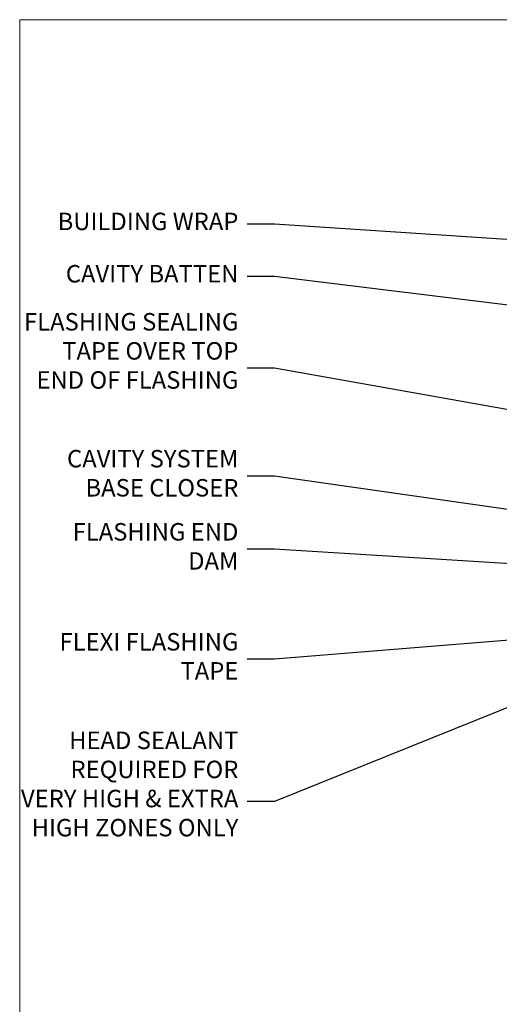
# Model space of a CAD drawing. Units: millimetres. Extents: x 0 to 209961, y -991 to 1143.
# Drawn here: x 4200 to 4310, y 505 to 730 of the extents above; entities that cross this region are included whole.
import ezdxf
from ezdxf import colors
from ezdxf.entities.mleader import LeaderData, LeaderLine
from ezdxf.math import Vec2, Vec3

# ---------------------------------------------------------------- set-up
doc = ezdxf.new("R2010")
doc.units = ezdxf.units.MM
doc.layers.add('Aluminium Systems Ltd Joinery Detail', color=7, linetype='Continuous')
doc.layers.add('Aluminium Systems Ltd Notes', color=7, linetype='Continuous')
doc.layers.add('Viewport', color=7, linetype='Continuous', plot=False)
doc.styles.get("Standard").update_dxf_attribs({"font": 'arial.ttf'})

# ---------------------------------------------------------------- blocks, each defined once
blk = doc.blocks.new('_Open90')
at = {"color": 0, "linetype": 'ByBlock', "lineweight": -2}
for p, q in [((0, 0), (-2.439666651745029, 0)), ((-0.5, 0.5), (0, 0)), ((0, 0), (-0.5, -0.5))]:
    blk.add_line(p, q, dxfattribs=at)
blk = doc.blocks.new('C438-20694')
blk.add_lwpolyline([(25.21254076055509, 0.7499998121184035, -0.414213562373095), (24.46254076055509, -1.87881596502848e-07), (22.71253547302938, -1.87881596502848e-07, -0.6681786379192989), (22.57111411679187, 0.3414211683557369), (23.22969276055453, 0.9999998121184035), (24.01255076055502, 0.9999998121184035), (24.01255076055502, 2.499999812118403), (1.500000593779706, 2.499999812118403), (1.000000593779706, 1.999999812118403), (0.2000005937796949, 1.999999812118403, -0.414213562373095), (5.937797062927075e-07, 2.199999812118392), (5.937797062927075e-07, 20.79999981211841, -0.414213562373095), (0.2000005937796949, 20.9999998121184), (3.399990593779595, 20.9999998121184, -0.414213562373095), (3.899990593779595, 20.4999998121184), (3.899990593779595, 19.35001781211849, -0.9999999999999999), (2.999960593779807, 19.35001781211849), (2.999960593779807, 19.9999998121184), (1.500000593779706, 19.9999998121184), (1.500000593779706, 14.59999981211831), (2.999960593779807, 14.59999981211831), (2.999960593779807, 15.24997681211835, -0.9999999999999999), (3.899990593779595, 15.24997681211835), (3.899990593779595, 14.34999981211831, -0.414213562373095), (3.149990593779595, 13.59999981211831), (1.500000593779706, 13.59999981211831), (1.500000593779706, 3.699999812118222), (3.800010593780545, 3.699999812118222), (3.800010593780545, 5.299999812118131, -0.9999999999999999), (4.600010593779817, 5.299999812118131), (4.600010593779817, 3.699999812118222), (24.46254076055509, 3.699999812118222, -0.414213562373095), (25.21254076055509, 2.949999812118222)], format="xyb", close=True)
blk = doc.blocks.new('DY470')
blk.add_lwpolyline([(5.750000019156957, 8.125391938145093), (8.75000001915696, 9.999999993873065), (8.75000001915696, 11.49999999387307), (0.3278039490302049, 10.7631533157444, 0.3639702342661999), (0.1459961579613847, 10.58134552467558), (1.915696401511013e-08, 8.912602022139758), (1.750000019156953, 8.912602022139755), (1.750000019156964, 5.912602022139762), (1.915696756782381e-08, 5.759496860969403), (1.915696756782381e-08, 5.459496860969391), (2.488722105443436, 2.493553373668941), (1.950000019156963, 2.446421298327838), (1.950000019156963, 2.146421298327837), (3.751061344076014, -6.12693185075841e-09), (4.154563361906835, -6.12693185075841e-09), (8.75000001915696, 2.241344210304117), (8.750000019156946, 3.041344210304118), (5.75000001915696, 2.778878219726348), (5.75000001915695, 4.261824901123624), (8.750000019156946, 5.725022666821207), (8.750000019156946, 6.525022666821215), (5.75000001915696, 6.262556676243449)], format="xyb", close=True)
blk = doc.blocks.new('C471-20683')
at = {"flags": 128}
for points in [[(38.50000000024079, 57.99999991084985), (38.50000000024124, 60.99999991084985), (36.90000000020677, 60.99999991084985, -0.9999999999999999), (36.90000000020677, 61.79999991085094), (38.50000000024079, 61.79999991084912), (38.50000000024033, 69.49999991084985), (37.00000000020805, 69.49999991084985, -0.4142135623724957), (36.50000000020805, 69.99999991084803), (36.50000000020623, 71.29999991085094, -0.9999999999999999), (37.40000000020677, 71.29999991085094), (37.40000000020677, 70.49999991084985), (38.90000000020677, 70.49999991084985), (38.90000000020677, 75.99999991084985), (37.40000000020677, 75.99999991084985), (37.40000000020586, 75.19999991085058, -0.9999999999999999), (36.50000000020714, 75.19999991085058), (36.50000000024033, 76.49999991084985, -0.414213562373095), (37.00000000024033, 76.99999991084985), (39.50000000024079, 76.99999991084985, -0.414213562373095), (40.00000000024079, 76.49999991084985), (40.00000000024079, 0.4999999108498514, -0.414213562373095), (39.50000000024079, -8.915014859667281e-08), (38.90000000024042, -8.915014859667281e-08, -0.414213562373095), (38.40000000024042, 0.4999999108498514), (38.40000000024042, 3.999999910849851), (1.600000000240698, 3.999999910849624), (1.600000000240698, 0.499999910849624, -0.414213562373095), (1.100000000240698, -8.915037597034825e-08), (0.5000000002407887, -8.915037597034825e-08, -0.414213562373095), (2.407887222943828e-10, 0.499999910849624), (2.407887222943828e-10, 57.49999991084985, -0.414213562373095), (0.5000000002407887, 57.99999991084985), (9.604407955129545, 57.99999991085008, -0.6690645461982968), (10.09505984306384, 56.8113469992239, 2.4225992824174), (12.70494015741781, 56.81134699922413, -0.6690645461983258), (13.19559204535176, 57.99999991085011), (23.50000000024079, 57.99999991084985, -0.9999999999999999), (23.50000000024079, 56.99999991084991), (22.00000000024079, 56.99999991085008), (22.00000000024079, 55.49999991085008), (26.55662432726672, 55.49999991085008), (27.85566243294329, 57.74999991085031, -0.2679491924311882), (28.28867513483533, 57.99999991085031)], [(38.40000000024042, 5.59999991084976), (38.40000000024042, 56.39999991084971), (28.92376043094441, 56.39999991085017), (27.91339745986193, 54.64999991085014, -0.2679491924311272), (26.61435935418535, 53.89999991085017), (21.90000000024042, 53.89999991085017, -0.414213562373095), (20.40000000024042, 55.39999991085017), (20.40000000024042, 56.39999991084994), (14.98224789786013, 56.39999991084966, 0.4719332409101741), (14.78596034182578, 56.16164374646638, -1.214321321226918), (8.01403965865461, 56.16164374646655, 0.4719332409099701), (7.817752102621171, 56.39999991084971), (1.600000000240698, 56.39999991084971), (1.600000000240698, 5.599999910849533), (8.397917389780787, 5.599999910849533, 0.5745711542946811), (8.57195116430296, 5.898550635488903, -0.3376103493479403), (9.105882353182096, 9.802069462678105, -0.9999999999999999), (10.09411764729953, 8.810408732659653, 2.420132881565951), (12.70588235318235, 8.810408732659567, -0.9999999999999999), (13.69411764729949, 9.802069462677593, -0.3376103493483284), (14.22804883617562, 5.898550635485037, 0.5745711542949179), (14.40208261069006, 5.599999910849363), (25.59791738978106, 5.59999991084976, 0.5745711542938665), (25.77195116429994, 5.898550635487254, -0.3376103493479106), (26.30588235318186, 9.80206946267748, -0.9999999999998391), (27.29411764729906, 8.810408732659937, 2.420132881565951), (29.90588235318216, 8.810408732659397, -0.9999999999998793), (30.89411764729959, 9.80206946267748, -0.3376103493482747), (31.42804883617566, 5.898550635485037, 0.5745711542953365), (31.60208261069079, 5.599999910849675)]]:
    blk.add_lwpolyline(points, format="xyb", close=True, dxfattribs=at)
blk = doc.blocks.new('DY221-Comp')
blk.add_lwpolyline([(-1.819871826605237, -0.8847475032970114), (-2.101763809020483, -0.9602802323379838, 0.3394542588633712), (-2.249999999999986, -1.1534653975958), (-2.25, -1.800000000000023, -0.1052493344124674), (-2.267337635713675, -1.881452198701658), (-3.79334408928418, -5.303630496754121, -0.9133919180647162), (-4.735844364969743, -4.981867646145822), (-3.771331644650719, -1.015104479072153, 0.1257362244887155), (-3.772484225380808, -0.9160877285099478), (-4.004079121606921, -0.05176380945898029, -0.1316524975874038), (-4.004079121606921, 0.05176380858204754), (-3.772484225380808, 0.9160877285099029, 0.1257362244887155), (-3.771331644650719, 1.015104479072108), (-4.735844364969743, 4.981867646145777, -0.913391918064716), (-3.79334408928418, 5.303630496754077), (-2.267337635713675, 1.881452198701614, -0.1052493344124674), (-2.25, 1.799999999999978), (-2.249999999999986, 1.153465397595762, 0.3394542588633712), (-2.101763809020483, 0.960280232337946), (-1.819871826605237, 0.8847475032969736)], format="xyb")
blk.add_lwpolyline([(0, 1.124999999999981), (-0.301442841485013, -1.887379141862766e-14), (1.4210854715202e-14, -1.125000000000033), (-1.4210854715202e-14, -2.500000000000004), (-1, -2.499999999999976), (-1, -1.118033988749891, -0.447213595499958), (-2.25, -4.662936703425657e-15, -0.4472135954999584), (-1, 1.118033988749853), (-1, 2.499999999999953), (0, 2.499999999999953)], format="xyb", close=True)
blk = doc.blocks.new('DY359')
blk.add_lwpolyline([(0.200000000000073, -1.150000000000091), (-0.9999999999999298, -1.150000000000091, 0.414213562373095), (-1.199999999999933, -1.35000000000008), (-1.199999999999933, -2.950000000000102, -0.414213562373095), (-1.399999999999936, -3.150000000000091), (-3.199999999999932, -3.150000000000091, -0.414213562373095), (-3.399999999999935, -2.950000000000102), (-3.399999999999935, -2.713059093652873, -0.999999999999993), (-3.399999999999935, -2.213059093652873), (-3.399999999999935, -0.7130590936528733, -0.999999999999993), (-3.399999999999935, -0.2130590936528733), (-3.399999999999935, 1.286940906347127, -0.999999999999993), (-3.399999999999935, 1.786940906347127), (-3.399999999999935, 2.170101012677605, 0.1989123673796515), (-3.517157287525322, 2.452943725152181), (-7.359797974644621, 6.295584412271523, -0.4142135623730951), (-7.359797974644607, 6.861269837220732), (-7.218376618407319, 7.00269119345802, -0.414213562373095), (-6.652691193458068, 7.002691193458077), (-2.858578643762627, 3.208578643762621, 0.1989123673796712), (-2.71715728752531, 3.14999999999992), (-1.199999999999932, 3.14999999999992), (-1.199999999999932, 1.349999999999909, 0.414213562373095), (-0.999999999999929, 1.14999999999992), (0.2000000000000739, 1.14999999999992)], format="xyb")
blk.add_lwpolyline([(1.00000000000007, 0.7499999999998863), (1.000000000000057, 2.099999999999909, 0.414213562373095), (0.7000000000000739, 2.39999999999992), (0.5000000000000568, 2.39999999999992, 0.414213562373095), (0.2000000000000739, 2.099999999999909), (0.200000000000073, -2.10000000000008, 0.414213562373095), (0.500000000000056, -2.400000000000091), (0.700000000000073, -2.400000000000091, 0.414213562373095), (1.000000000000056, -2.10000000000008), (1.000000000000056, -0.7500000000001137, -0.4000000000000124)], format="xyb", close=True)
blk = doc.blocks.new('F355-22122')
at = {"ltscale": 0.2, "flags": 128}
for points in [[(67.80000058568226, 18.99999995609193), (67.40000058568262, 19.39999995609156), (61.20000058568189, 19.39999995609156), (60.80000058568226, 18.99999995609193), (53.39088870250748, 18.99999995609215, -0.6681786379192989), (52.96662463379585, 20.02426402480393), (54.28733531210412, 21.34497470311334, -0.3996395437349333), (55.2519205608905, 21.36910107981588, 0.1859457451657356), (56.27500058300689, 20.97499995610048), (57.80000058300834, 20.97499995608592), (57.80000058300834, 21.22037301854613), (57.44321835876034, 21.51974885132036, 0.3639702342659331), (57.44321835876076, 23.48025106086385), (57.80000058300834, 23.77962689363954), (57.80000058300834, 24.0249999560852), (56.27500058300689, 24.02499995608224, 0.1859457451057377), (55.25192056116354, 23.63089883259695, -0.4177955218276436), (54.25751194364909, 23.68676466206004, 0.2151364099817144), (53.50780034981767, 24.02499995608883), (50.54855736095419, 24.02499995608792), (47.20000018154428, 22.09170956715803), (47.20000018154246, 20.39999995609247, -0.4142194639192825), (45.79997197280795, 18.9999999563766), (14.00000018722244, 19.00000000124743, 0.4142135627889884), (10.00000018154174, 15.00000000124834), (10.00000018153992, 5.449999960601019, -0.414213562373095), (9.500000181539917, 4.949999960601019), (5.566126152119192, 4.949999960601044, -0.5666580929868152), (4.338423589896481, 4.564560400155546, 0.1837465194585198), (3.325000181537007, 4.949999960601929), (1.80000018153919, 4.949999960601019), (1.80000018153919, 4.704626898156278), (2.156782405785176, 4.405251065381304, 0.3639702342661915), (2.156782405784952, 2.444748855835826), (1.80000018153919, 2.14537302306104), (1.80000018153919, 1.899999960601747), (3.325000181557016, 1.899999960616299, 0.1837465194529629), (4.338423589867491, 2.285439521035954, -0.5711882837191828), (5.568453446238099, 1.889999971437518, 0.3506406725287619), (6.056203380537454, 1.499999978669223), (9.800000181542828, 1.499999978670314, -0.414213562374427), (10.00000018154356, 1.299999978669405), (10.00000018154101, 0.1999999786699505, -0.414213562373095), (9.800000181541009, -2.132986764991074e-08), (0.5000001815399173, -2.132986764991074e-08, -0.414213562373095), (1.815399173210608e-07, 0.4999999786701324), (1.815417363104643e-07, 68.50000000440156, -0.414213562373095), (0.5000001815417363, 69.00000000440156), (3.000000186542138, 69.00000000440156, -0.414213562373095), (3.500000181541736, 68.50000000940196), (3.500000181541736, 67.35000002090197, -0.9999999999999999), (2.600000191541085, 67.35000002090197), (2.600000191541085, 68.00000001490076), (1.10000020654229, 68.00000001490076), (1.10000020654229, 62.60003600374836), (2.599996169040651, 62.60003600374836), (2.599996169040651, 63.25003599774897, -0.9999999999999999), (3.499996159041302, 63.25003599774897), (3.499996159041302, 62.10003601424938, -0.414213562373095), (2.999996159041302, 61.60003601424938), (1.915377443719308, 61.60003601424938, 0.4231146226021218), (1.415606860867403, 61.08489122916814), (1.585307408929339, 55.48485521930394, 0.4053681750141577), (2.085077991784829, 55.00000000438503), (13.60000018148207, 55.00000000438519, -0.414213562373095), (14.10000018148207, 54.50000000438519), (14.10000018148025, 51.70000000503347, -0.4142135623775349), (13.80000018147734, 51.40000000503238), (13.2000001814788, 51.40000000504421, -0.4142135623677674), (12.90000018148407, 51.70000000504439), (12.9000001814868, 53.50000003969495), (8.400000052145742, 53.50000002153553), (8.400000052145742, 47.49999995609193, 0.414213562373095), (8.900000052145742, 46.99999995609193), (39.60000018156029, 46.99999995609193, 0.414213562373095), (39.90000018156024, 47.29999995609211), (39.90000018155956, 50.59999995608592), (40.3000001815501, 50.99999995609193), (39.90000018155956, 51.39999995609793), (39.90000018155956, 54.49999995609193, -0.414213562373095), (40.40000018155956, 54.99999995609193), (46.70000018154064, 54.99999995609193, -0.414213562373095), (47.20000018154064, 54.49999995609193), (47.20000018154792, 36.99999995609102, 0.4142135623728286), (49.20000018154428, 34.99999995609193), (56.10000058944684, 34.99999995609284, 0.4142135622172599), (58.10000058944684, 36.99999995502873), (58.10000059117306, 40.19999995628365, -0.4142135622172599), (58.50000059115087, 40.59999995607046), (63.8000005910792, 40.59999995607046, -0.9999999999999999), (63.8000005910792, 39.59999995607023), (59.30000059085, 39.59999995607046), (59.30000058108385, 20.19999995609265), (70.20000058568189, 20.19999995609265, -0.9999999999999999), (70.20000058568189, 18.99999995609193)], [(38.10000018157484, 45.50000000437927), (39.60000018393953, 45.50000001612767, 0.414213562373095), (41.4000001839388, 47.30000001612785), (41.40000018394062, 52.80000046276888), (45.70000018154064, 52.80000046281117), (45.70000017937218, 36.99999994669139, 0.04323307637283348), (45.75213985810216, 36.39812022219799, -0.3883871701473667), (45.60688307731766, 36.17054192982283), (43.40764970280838, 35.58125912315388, 0.9999999999965777), (43.69235065242287, 34.51874071423805), (45.70000018127507, 35.05668878417924), (45.7000001793715, 33.54999994669203, 0.9999999999999999), (46.80000017937095, 33.54999994669112), (46.8000001793735, 34.02510500197019, -0.615707874601992), (47.11891909822887, 34.18591013438084, 0.1605488166757021), (49.20000018154246, 33.49999995609193), (56.10000058944684, 33.49999995609284, 0.09460827256092381), (57.38947427210686, 33.74619332045719, -0.5295748291742344), (57.80000058776136, 33.46729560868476), (57.80000058376504, 25.52499995368322), (50.30740308810277, 25.5249999561676, 0.131652497671026), (50.00740308790523, 25.44461519843895), (46.00000018154373, 23.13094005169862, 0.2679491924303986), (45.70000018154428, 22.61132480942894), (45.70000018154246, 20.49999995619834), (14.00000018935066, 20.50000000124743, 0.4142135627888975), (8.500000181541736, 15.00000000124834), (8.50000013671638, 6.499999960771277), (1.500000184021019, 6.499999973825254), (1.500000184021019, 35.19999995609993), (3.100000181582118, 35.19999995609993), (3.100000181582118, 35.04999950945154, 1.000000000007855), (4.200000181580805, 35.0499995094429), (4.200000181598853, 36.23616469699851, 0.06554353839589369), (4.165925929979887, 36.49498403287365), (3.984663810633037, 37.17146265723619, 1.000000000000488), (3.115330637090967, 36.93852525496351), (3.286423181272085, 36.29999995610029), (1.500000181598125, 36.2999999560912), (1.500000184021019, 52.79999995609575), (3.283755639341734, 52.79999995609484), (3.115330565063459, 52.17142865048851, 0.9999998751576764), (3.98466261589736, 51.93849184020274), (4.376272725808349, 53.40000000438482), (6.900000054526799, 53.40000000438482), (6.900000054526799, 47.30000001498735, 0.414213564041552), (8.700000064781534, 45.50000001498626), (15.89999875899343, 45.50000000437791), (16.24142011522895, 45.15857864814058, 0.1989123673803894), (16.38284147146737, 45.10000000437782), (20.41715604651949, 45.10000000437827, 0.198912367377151), (20.55857740275468, 45.15857864813927), (20.89999875899343, 45.50000000437791), (33.10000018157484, 45.50000000437882), (33.44142153781218, 45.15857864814103, 0.1989123673792401), (33.58284289404878, 45.1000000043789), (37.6171574691009, 45.10000000437918, 0.19891236737877), (37.75857882533751, 45.15857864814143)]]:
    blk.add_lwpolyline(points, format="xyb", close=True, dxfattribs=at)
blk = doc.blocks.new('AL35 Hinged Door Open In Head')
at = {"layer": 'Aluminium Systems Ltd Joinery Detail', "lineweight": 5}
h = blk.add_hatch(dxfattribs=at)
h.set_pattern_fill('NET', color=256, scale=0.5, angle=-45.00000000000003)
h.set_pattern_definition([(314.9999999999999, (385.4543520508551, -263.583574600294), (1.122532015133645, 1.122532015133644), []), (44.99999999999994, (385.4543520508551, -263.583574600294), (-1.122532015133644, 1.122532015133645), [])])
edge = h.paths.add_edge_path()
edge.add_line((-137.3334506708734, -101.4328532321106), (-137.3334506708743, -101.3412711624442))
edge.add_arc((-126.726192058647, -96.43285323221971), 11.68787841502612, 204.8319352716072, 205.3276199955107)
edge.add_line((-137.2905899045027, -101.4328532321106), (-137.3334506708734, -101.4328532321106))
edge = h.paths.add_edge_path()
edge.add_arc((-143.4137511425279, -59.55334017080349), 39.91808034929969, -98.66012635136639, -81.37059348159772, ccw=False)
edge.add_line((-149.4243308512132, -99.01631104653461), (-149.4243308512132, -101.927242738735))
edge.add_line((-149.4243308512132, -101.927242738735), (-137.4243308512596, -101.9272427387205))
edge.add_line((-137.4243308512587, -101.9272427387205), (-137.4243308512605, -99.01952801999869))
at = {"color": 0}
blk.add_line((-109.6776650831262, -14.64124102586175, -1.000000000000014), (-109.6776740791584, -127.6142185216804, -2.000069784621854), dxfattribs=at)
at = {"layer": 'Aluminium Systems Ltd Joinery Detail', "linetype": 'Continuous', "lineweight": 5}
for p, q in [((-172.4776653652398, -43.12901266130757, -1.000000000000014), (-172.4776653652416, -127.6142147264973, -2.000069784621854)), ((-165.1806679731371, -127.6142147264973, -2.000069784621854), (-165.1806679731353, -111.4451288990294, -1.000000000000014)), ((-125.1510350063245, -127.6142147264973, -2.000069784621854), (-125.1510350063227, -110.7407222672136, -1.000000000000014))]:
    blk.add_line(p, q, dxfattribs=at)
at = {"layer": 'Aluminium Systems Ltd Joinery Detail', "lineweight": 5, "ltscale": 3}
for p, q in [((-154.4243308512132, -99.01631104653461, -1.000000000000014), (-154.424330851215, -127.6142147264973, -2.000069784621854)), ((-153.4243308512132, -99.01631104653461, -1.000000000000014), (-153.424330851215, -127.6142147264973, -2.000069784621854)), ((-152.4243308512132, -99.01631104653461, -1.000000000000014), (-152.424330851215, -127.6142147264973, -2.000069784621854)), ((-151.4243308512132, -99.01631104653461, -1.000000000000014), (-151.424330851215, -127.6142147264973, -2.000069784621854)), ((-150.4243308512132, -99.01631104653461, -1.000000000000014), (-150.424330851215, -127.6142147264973, -2.000069784621854)), ((-136.4286367549621, -98.92682814622276, -1.000000000000014), (-136.4286367549639, -127.6142147264973, -2.000069784621854)), ((-135.4286367549621, -98.92682814622276, -1.000000000000014), (-135.4286367549639, -127.6142147264973, -2.000069784621854)), ((-134.4286367549621, -98.92682814622276, -1.000000000000014), (-134.4286367549639, -127.6142147264973, -2.000069784621854)), ((-133.4286367549621, -98.92682814622276, -1.000000000000014), (-133.4286367549639, -127.6142147264973, -2.000069784621854)), ((-132.4286367549621, -98.92682814622276, -1.000000000000014), (-132.4286367549639, -127.6142147264973, -2.000069784621854))]:
    blk.add_line(p, q, dxfattribs=at)
at = {"layer": 'Aluminium Systems Ltd Joinery Detail', "lineweight": 5}
for p, q in [((-137.4243308512587, -105.7985837138858, -1.000000000000014), (-149.4243308512587, -101.9272427387205, -1.000000000000014)), ((-137.4243308512587, -101.9272427387205, -1.000000000000014), (-149.4243308512587, -105.7985837138858, -1.000000000000014))]:
    blk.add_line(p, q, dxfattribs=at)
at = {"layer": 'Aluminium Systems Ltd Joinery Detail', "lineweight": 5, "elevation": -1.000000000000014}
for points in [[(-155.424330851215, -127.6142147264973), (-155.4243308512132, -99.10977509194527), (-154.4212547666202, -98.01631104653461), (-150.424392503287, -98.01631104653461), (-149.4243308512132, -99.01631104653461), (-149.424330851215, -127.6142147264973)], [(-137.4286367549639, -127.6142147264973), (-137.4286367549621, -99.02029219163705), (-136.4255606703691, -97.92682814622276), (-132.4286984070359, -97.92682814622276), (-131.4286367549621, -98.92682814622276), (-131.4286367549639, -127.6142147264973)]]:
    blk.add_lwpolyline(points, dxfattribs=at)
blk.add_lwpolyline([(-137.4243308512587, -101.9272427387205), (-149.4243308512587, -101.9272427387205), (-149.4243308512587, -105.7985837138858), (-137.4243308512587, -105.7985837138858)], close=True, dxfattribs=at)
at = {"layer": 'Aluminium Systems Ltd Joinery Detail', "linetype": 'Continuous', "lineweight": 5, "ltscale": 0.12, "elevation": -2.000069784621854}
blk.add_lwpolyline([(-73.07663156133731, -127.6142214106458), (-142.1994625411544, -127.6142147264973), (-143.1031729496399, -131.0481184455339), (-144.369766213008, -123.6300935377722), (-145.4071294075193, -127.6142147264973), (-219.4899814678092, -127.6142147264973)], dxfattribs=at)
at = {"layer": 'Aluminium Systems Ltd Joinery Detail', "lineweight": 5}
blk.add_arc((-143.4134538755252, -58.44447060186394, -1.000000000000014), 41.01469101535079, 261.5727076932447, 278.3965724737259, dxfattribs=at)
at = {"rotation": 180}
blk.add_blockref('DY359', (-170.1512034521302, -38.06971031415742, -1.000000000000014), dxfattribs=at)
at = {"layer": 'Aluminium Systems Ltd Joinery Detail', "xscale": -1, "rotation": 180}
for name, p in [('F355-22122', (-172.4776655467804, 27.07313516949944, -1.000000000000014)), ('C471-20683', (-165.1242527047025, -33.92682842538852, -1.000000000000014))]:
    blk.add_blockref(name, p, dxfattribs=at)
at = {"layer": 'Aluminium Systems Ltd Joinery Detail', "lineweight": 5, "xscale": -1, "rotation": 180}
for name, p in [('C438-20694', (-165.132850365052, -89.92682852410326, -1.000000000000014)), ('DY470', (-162.8168363400009, -102.4392353140811, -1.000000000000014))]:
    blk.add_blockref(name, p, dxfattribs=at)
at = {"layer": 'Aluminium Systems Ltd Joinery Detail', "lineweight": 9, "ltscale": 0.12}
blk.add_blockref('DY221-Comp', (-126.2242527044955, -107.176828336238, -1.000000000000014), dxfattribs=at)
blk = doc.blocks.new('Page Layout')
at = {"layer": 'Aluminium Systems Ltd Joinery Detail', "color": 8, "lineweight": 5}
blk.add_lwpolyline([(0, 730.131892914731), (0, 0), (553.0825377109722, 0), (553.0825377109722, 730.131892914731)], close=True, dxfattribs=at)
blk = doc.blocks.new('Stucco Recessed CC Head Text AL35')
at = {"layer": 'Aluminium Systems Ltd Notes', "color": 3, "lineweight": 5, "ltscale": 0.12}
ml = blk.add_multileader_mtext('Standard', dxfattribs=at)
ml.set_content('BUILDING WRAP', color=3)
ml.set_leader_properties(color=8)
ml.set_arrow_properties(name='OPEN90')
ml.build(insert=Vec2(0, 0))
ml.multileader.update_dxf_attribs({"text_left_attachment_type": 2, "text_right_attachment_type": 2})
ctx = ml.context
ctx.base_point, ctx.plane_origin = Vec3(-19.59863418882188, 85.64503527729994), Vec3(149.0572424654803, 18.56357540937734)
ctx.left_attachment, ctx.right_attachment, ctx.text_align_type = 2, 2, 2
notes = []
notes.append((ctx, [(0, (1, 1, 0), (34.75009761024842, 85.64503527729994), (-1, 0), 6.291433026901132, [(0, [(155.2030876614384, 77.67931515347027)], 0, [])])]))
ctx.mtext.insert, ctx.mtext.width, ctx.mtext.alignment, ctx.mtext.line_spacing_style, ctx.mtext.flow_direction = Vec3(26.45866458334729, 88.311701943966), 49.87981264959171, 3, 2, 5
ml = blk.add_multileader_mtext('Standard', dxfattribs=at)
ml.set_content('CAVITY BATTEN', color=3)
ml.set_leader_properties(color=8)
ml.set_arrow_properties(name='OPEN90')
ml.build(insert=Vec2(0, 0))
ml.multileader.update_dxf_attribs({"text_left_attachment_type": 2, "text_right_attachment_type": 2})
ctx = ml.context
ctx.base_point, ctx.plane_origin = Vec3(-18.58362736753947, 73.65775973581094), Vec3(123.9017671891871, 40.47184131620361)
ctx.left_attachment, ctx.right_attachment, ctx.text_align_type = 2, 2, 2
notes.append((ctx, [(0, (1, 1, 0), (34.75009761024842, 73.65775973581094), (-1, 0), 6.291433026901128, [(0, [(142.7170193569156, 60.43175682415949)], 0, [])])]))
ctx.mtext.insert, ctx.mtext.width, ctx.mtext.alignment, ctx.mtext.line_spacing_style, ctx.mtext.flow_direction = Vec3(26.45866458334729, 76.324426402477), 49.87981264959171, 3, 2, 5
ml = blk.add_multileader_mtext('Standard', dxfattribs=at)
ml.set_content('FLASHING SEALING\\PTAPE OVER TOP\\PEND OF FLASHING', color=3)
ml.set_leader_properties(color=8)
ml.set_arrow_properties(name='OPEN90')
ml.build(insert=Vec2(0, 0))
ml.multileader.update_dxf_attribs({"text_left_attachment_type": 2, "text_right_attachment_type": 2})
ctx = ml.context
ctx.base_point, ctx.plane_origin = Vec3(-25.35852504830369, 52.65486328807219), Vec3(123.9017671891871, 2.416923698418941)
ctx.left_attachment, ctx.right_attachment, ctx.text_align_type = 2, 2, 2
notes.append((ctx, [(0, (1, 1, 0), (34.75009761024819, 52.65486328807219), (-1, 0), 6.291433026901128, [(0, [(153.6016876589257, 31.61195870121901)], 0, [])])]))
ctx.mtext.insert, ctx.mtext.width, ctx.mtext.alignment, ctx.mtext.line_spacing_style, ctx.mtext.flow_direction = Vec3(26.45866458334706, 65.32152995473825), 49.87981264959149, 3, 2, 5
ml = blk.add_multileader_mtext('Standard', dxfattribs=at)
ml.set_content('CAVITY SYSTEM BASE CLOSER', color=3)
ml.set_leader_properties(color=8)
ml.set_arrow_properties(name='OPEN90')
ml.build(insert=Vec2(0, 0))
ml.multileader.update_dxf_attribs({"text_left_attachment_type": 2, "text_right_attachment_type": 2})
ctx = ml.context
ctx.base_point, ctx.plane_origin = Vec3(-19.55224946849446, 27.95656983644494), Vec3(71.34790319290357, -89.21982035640667)
ctx.left_attachment, ctx.right_attachment, ctx.text_align_type = 2, 2, 2
notes.append((ctx, [(0, (1, 1, 0), (34.75009761024842, 27.95656983644494), (-1, 0), 6.291433026901132, [(0, [(144.7864909843223, 12.16664784986187)], 0, [])])]))
ctx.mtext.insert, ctx.mtext.width, ctx.mtext.alignment, ctx.mtext.line_spacing_style, ctx.mtext.flow_direction = Vec3(26.45866458334729, 33.95656983644494), 49.87981264959171, 3, 2, 5
ml = blk.add_multileader_mtext('Standard', dxfattribs=at)
ml.set_content('FLASHING END DAM', color=3)
ml.set_leader_properties(color=8)
ml.set_arrow_properties(name='OPEN90')
ml.build(insert=Vec2(0, 0))
ml.multileader.update_dxf_attribs({"text_left_attachment_type": 2, "text_right_attachment_type": 2})
ctx = ml.context
ctx.base_point, ctx.plane_origin = Vec3(-16.08158098281938, 11.20334722318421), Vec3(88.36709967903437, -109.598194677551)
ctx.left_attachment, ctx.right_attachment, ctx.text_align_type = 2, 2, 2
notes.append((ctx, [(0, (1, 1, 0), (34.75009761024819, 11.20334722318421), (-1, 0), 6.291433026901132, [(0, [(137.8879273669619, 4.78077204391866)], 0, [])])]))
ctx.mtext.insert, ctx.mtext.width, ctx.mtext.alignment, ctx.mtext.line_spacing_style, ctx.mtext.flow_direction = Vec3(26.45866458334706, 17.20334722318421), 49.87981264959126, 3, 2, 5
ml = blk.add_multileader_mtext('Standard', dxfattribs=at)
ml.set_content('FLEXI FLASHING TAPE', color=3)
ml.set_leader_properties(color=8)
ml.set_arrow_properties(name='OPEN90')
ml.build(insert=Vec2(0, 0))
ml.multileader.update_dxf_attribs({"text_left_attachment_type": 2, "text_right_attachment_type": 2})
ctx = ml.context
ctx.base_point, ctx.plane_origin = Vec3(-19.75961645348764, -13.98938181127687), Vec3(223.2167566211148, -104.1190196932157)
ctx.left_attachment, ctx.right_attachment, ctx.text_align_type = 2, 2, 2
notes.append((ctx, [(1, (1, 1, 0), (34.75009761024842, -13.98938181127687), (-1, 0), 6.291433026901132, [(0, [(155.7919281500746, -4.111906661221838)], 0, [])])]))
ctx.mtext.insert, ctx.mtext.width, ctx.mtext.alignment, ctx.mtext.line_spacing_style, ctx.mtext.flow_direction = Vec3(26.45866458334729, -7.989381811276871), 49.87981264959171, 3, 2, 5
ml = blk.add_multileader_mtext('Standard', dxfattribs=at)
ml.set_content('HEAD SEALANT REQUIRED FOR VERY HIGH & EXTRA HIGH ZONES ONLY', color=3)
ml.set_leader_properties(color=8)
ml.set_arrow_properties(name='OPEN90')
ml.build(insert=Vec2(0, 0))
ml.multileader.update_dxf_attribs({"text_left_attachment_type": 2, "text_right_attachment_type": 2})
ctx = ml.context
ctx.base_point, ctx.plane_origin = Vec3(-17.8742139978262, -46.56636085316222), Vec3(117.2002613083138, -124.9498993299194)
ctx.left_attachment, ctx.right_attachment, ctx.text_align_type = 2, 2, 2
notes.append((ctx, [(0, (1, 1, 0), (34.75009761024819, -46.56636085316222), (-1, 0), 6.291433026901132, [(0, [(104.0939682190261, -18.62958466952205)], 0, [])])]))
ctx.mtext.insert, ctx.mtext.width, ctx.mtext.alignment, ctx.mtext.line_spacing_style, ctx.mtext.flow_direction = Vec3(26.45866458334706, -30.56636085316222), 49.87981264959149, 3, 2, 5
for ctx, leaders in notes:
    for number, flags, end, landing, length, lines in leaders:
        leader = LeaderData()
        leader.index, (leader.has_last_leader_line, leader.has_dogleg_vector, leader.attachment_direction) = number, flags
        leader.last_leader_point, leader.dogleg_vector, leader.dogleg_length = Vec3(end), Vec3(landing), length
        for number, points, colour, breaks in lines:
            line = LeaderLine()
            line.index, line.vertices, line.color, line.breaks = number, Vec3.list(points), colors.encode_raw_color(colour), breaks
            leader.lines.append(line)
        ctx.leaders.append(leader)

msp = doc.modelspace()

# ---------------------------------------------------------------- block references
at = {"layer": 'Aluminium Systems Ltd Joinery Detail'}
msp.add_blockref('AL35 Hinged Door Open In Head', (4514.117827840958, 552.6717165456575, 3.000069784621854), dxfattribs=at)
at = {"layer": 'Aluminium Systems Ltd Notes'}
msp.add_blockref('Stucco Recessed CC Head Text AL35', (4223.61944806624, 597.6074384969033), dxfattribs=at)
at = {"layer": 'Viewport'}
msp.add_blockref('Page Layout', (4200, 0), dxfattribs=at)

doc.saveas('drawing.dxf')
